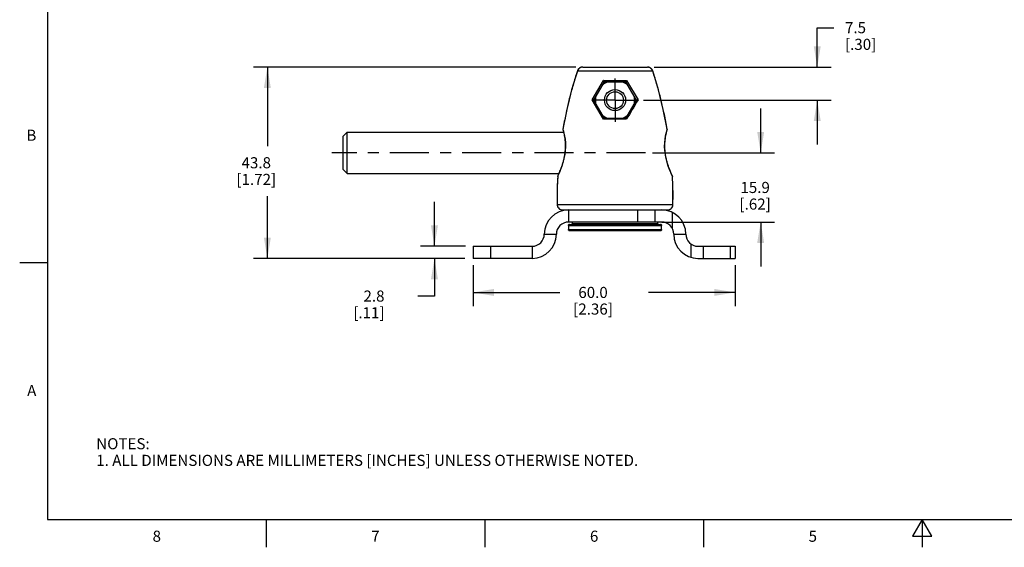
# Model space of a CAD drawing. Units: inches. Extents: x 0.4 to 16.6, y 0.6 to 10.4.
# Drawn here: x 0.4 to 9.2, y 0.6 to 5.4 of the extents above; entities that cross this region are included whole.
import ezdxf

# ---------------------------------------------------------------- set-up
doc = ezdxf.new("R2010")
doc.units = ezdxf.units.IN
doc.header["$LTSCALE"] = 0.935
doc.header["$MEASUREMENT"] = 0
doc.linetypes.add('CENTER', pattern=[0.6, 0.375, -0.075, 0.075, -0.075])
doc.layers.get('0').update_dxf_attribs({"linetype": 'CONTINUOUS'})
for name, color, linetype in [('02___PRT_ALL_AXES', 7, 'CONTINUOUS'), ('DEFAULT_1', 7, 'CENTER'), ('DRIVEN_DIMS', 7, 'CONTINUOUS')]:
    doc.layers.add(name, color=color, linetype=linetype)
doc.styles.add('TEXTSTYLE_2', font='txt', dxfattribs={"width": 0.8})
doc.dimstyles.new('DIMSTYLE_1', dxfattribs={"dimtxt": 0.1, "dimasz": 0.1875, "dimexe": 0.125, "dimexo": 0.0625, "dimgap": 0.1, "dimtad": 0, "dimtih": 1, "dimtoh": 1, "dimdec": 1, "dimzin": 4, "dimdsep": 46, "dimtxsty": 'STANDARD', "dimblk": '_FILLED', "dimblk1": '_FILLED', "dimblk2": '_FILLED', "dimcen": 0.09, "dimadec": 0, "dimazin": 0, "dimtp": 0.005, "dimtm": 0.005, "dimtfac": 1, "dimtdec": 1, "dimtofl": 0, "dimtmove": 0, "dimatfit": 3, "dimldrblk": '_FILLED', "dimfxl": 1, "dimtolj": 1, "dimtzin": 4, "dimarcsym": 0})

# ---------------------------------------------------------------- blocks, each defined once
blk = doc.blocks.new('_FILLED')
at = {"color": 0, "linetype": 'BYBLOCK'}
blk.add_solid([(0, 0), (-1, 0.167), (-1, -0.167)], dxfattribs=at)
blk = doc.blocks.new('*D4')
at = {"layer": 'DRIVEN_DIMS', "color": 7, "linetype": 'CONTINUOUS'}
for p, q in [((7.5552, 4.9632), (7.5552, 5.3186)), ((7.5552, 5.3186), (7.7052, 5.3186)), ((6.0873, 4.9632), (7.6802, 4.9632)), ((5.991, 4.6662), (7.6802, 4.6662)), ((7.5552, 4.6662), (7.5552, 4.2662))]:
    blk.add_line(p, q, dxfattribs=at)
at = {"layer": 'DRIVEN_DIMS', "color": 7, "linetype": 'CONTINUOUS', "xscale": 0.1875, "yscale": 0.1875, "zscale": 0.1875}
for p, rotation in [((7.5552, 4.9632), 270), ((7.5552, 4.6662), 90)]:
    blk.add_blockref('_FILLED', p, dxfattribs=dict(at, rotation=rotation))
at = {"layer": 'DRIVEN_DIMS', "color": 7, "linetype": 'CONTINUOUS', "insert": (7.8052, 5.3686), "char_height": 0.1, "width": 0.5, "attachment_point": 1, "line_spacing_factor": 0.9}
blk.add_mtext('7.5\\P[.30]', dxfattribs=at)
blk = doc.blocks.new('*D5')
at = {"layer": 'DRIVEN_DIMS', "color": 7, "linetype": 'CONTINUOUS'}
for p, q in [((7.0455, 4.1912), (7.0455, 4.5912)), ((6.071, 4.1912), (7.1705, 4.1912)), ((6.1549, 3.5672), (7.1705, 3.5672)), ((7.0455, 3.5672), (7.0455, 3.1672))]:
    blk.add_line(p, q, dxfattribs=at)
at = {"layer": 'DRIVEN_DIMS', "color": 7, "linetype": 'CONTINUOUS', "xscale": 0.1875, "yscale": 0.1875, "zscale": 0.1875}
for p, rotation in [((7.0455, 4.1912), 270), ((7.0455, 3.5672), 90)]:
    blk.add_blockref('_FILLED', p, dxfattribs=dict(at, rotation=rotation))
at = {"layer": 'DRIVEN_DIMS', "color": 7, "linetype": 'CONTINUOUS', "insert": (6.9955, 3.9292), "char_height": 0.1, "width": 0.5, "attachment_point": 2, "line_spacing_factor": 0.9}
blk.add_mtext('15.9\\P[.62]', dxfattribs=at)
blk = doc.blocks.new('*D10')
at = {"layer": 'DRIVEN_DIMS', "color": 7, "linetype": 'CONTINUOUS'}
for p, q in [((5.3797, 4.9632), (2.4763, 4.9632)), ((2.6013, 4.9632), (2.6013, 4.2517)), ((2.6013, 3.2402), (2.6013, 3.8017)), ((4.38, 3.2402), (2.4763, 3.2402))]:
    blk.add_line(p, q, dxfattribs=at)
at = {"layer": 'DRIVEN_DIMS', "color": 7, "linetype": 'CONTINUOUS', "xscale": 0.1875, "yscale": 0.1875, "zscale": 0.1875}
for p, rotation in [((2.6013, 4.9632), 90), ((2.6013, 3.2402), 270)]:
    blk.add_blockref('_FILLED', p, dxfattribs=dict(at, rotation=rotation))
at = {"layer": 'DRIVEN_DIMS', "color": 7, "linetype": 'CONTINUOUS', "insert": (2.5013, 4.1517), "char_height": 0.1, "width": 0.6, "attachment_point": 2, "line_spacing_factor": 0.9}
blk.add_mtext('43.8\\P[1.72]', dxfattribs=at)
blk = doc.blocks.new('*D11')
at = {"layer": 'DRIVEN_DIMS', "color": 7, "linetype": 'CONTINUOUS'}
for p, q in [((4.1066, 3.3492), (4.1066, 3.7492)), ((4.3875, 3.3492), (3.9816, 3.3492)), ((4.3646, 3.2402), (3.9816, 3.2402)), ((4.1066, 3.2402), (4.1066, 2.9006)), ((4.1066, 2.9006), (3.9566, 2.9006))]:
    blk.add_line(p, q, dxfattribs=at)
at = {"layer": 'DRIVEN_DIMS', "color": 7, "linetype": 'CONTINUOUS', "xscale": 0.1875, "yscale": 0.1875, "zscale": 0.1875}
for p, rotation in [((4.1066, 3.3492), 270), ((4.1066, 3.2402), 90)]:
    blk.add_blockref('_FILLED', p, dxfattribs=dict(at, rotation=rotation))
at = {"layer": 'DRIVEN_DIMS', "color": 7, "linetype": 'CONTINUOUS', "insert": (3.6566, 2.9506), "char_height": 0.1, "width": 0.5, "attachment_point": 3, "line_spacing_factor": 0.9}
blk.add_mtext('2.8\\P[.11]', dxfattribs=at)
blk = doc.blocks.new('*D12')
at = {"layer": 'DRIVEN_DIMS', "color": 7, "linetype": 'CONTINUOUS'}
for p, q in [((4.454, 3.1777), (4.454, 2.8085)), ((6.8162, 3.1777), (6.8162, 2.8085)), ((4.454, 2.9335), (5.2351, 2.9335)), ((6.8162, 2.9335), (6.0351, 2.9335))]:
    blk.add_line(p, q, dxfattribs=at)
at = {"layer": 'DRIVEN_DIMS', "color": 7, "linetype": 'CONTINUOUS', "xscale": 0.1875, "yscale": 0.1875, "zscale": 0.1875, "rotation": 180}
blk.add_blockref('_FILLED', (4.454, 2.9335), dxfattribs=at)
at = {"layer": 'DRIVEN_DIMS', "color": 7, "linetype": 'CONTINUOUS', "xscale": 0.1875, "yscale": 0.1875, "zscale": 0.1875}
blk.add_blockref('_FILLED', (6.8162, 2.9335), dxfattribs=at)
at = {"layer": 'DRIVEN_DIMS', "color": 7, "linetype": 'CONTINUOUS', "insert": (5.5351, 2.9835), "char_height": 0.1, "width": 0.6, "attachment_point": 2, "line_spacing_factor": 0.9}
blk.add_mtext('60.0\\P[2.36]', dxfattribs=at)

msp = doc.modelspace()

# ---------------------------------------------------------------- linework, layer by layer
at = {"color": 7, "linetype": 'CONTINUOUS'}
for p, q in [((0.62, 10.112), (0.62, 0.887)), ((5.3938, 4.9286), (5.3426, 4.7584)), ((5.394, 4.9285), (5.3938, 4.9286)), ((5.394, 4.9285), (6.073, 4.9285)), ((5.4003, 4.941), (5.3971, 4.9362)), ((5.4335, 4.9625), (5.4334, 4.9625)), ((5.4422, 4.9632), (6.0248, 4.9632)), ((6.0391, 4.9609), (6.0335, 4.9625)), ((6.0499, 4.9564), (6.0448, 4.9592)), ((6.0634, 4.9458), (6.0549, 4.9535)), ((6.0667, 4.941), (6.0634, 4.9458)), ((6.0732, 4.9286), (6.07, 4.9362)), ((6.073, 4.9285), (6.0732, 4.9286)), ((5.5266, 4.6686), (5.6298, 4.8441)), ((5.543, 4.6662), (5.6382, 4.8312)), ((5.6298, 4.8441), (5.8372, 4.8441)), ((5.6382, 4.8312), (5.8288, 4.8312)), ((5.8288, 4.8312), (5.924, 4.6662)), ((5.8372, 4.8441), (5.9404, 4.6686)), ((5.6303, 4.4931), (5.5266, 4.6686)), ((5.6382, 4.5012), (5.5428, 4.6666)), ((5.9242, 4.6666), (5.8288, 4.5012)), ((6.2027, 4.4052), (6.1681, 4.582)), ((5.8368, 4.4931), (5.6303, 4.4931)), ((5.8292, 4.5012), (5.6378, 4.5012)), ((5.2643, 4.4052), (5.2644, 4.4052)), ((5.2645, 4.4008), (5.2646, 4.4007)), ((5.2683, 4.3874), (5.2704, 4.3787)), ((6.2025, 4.4007), (6.2025, 4.4008)), ((6.2026, 4.4052), (6.2027, 4.4053)), ((5.2235, 3.9958), (5.2176, 3.9831)), ((5.2168, 3.9794), (5.2167, 3.9794)), ((5.2176, 3.9831), (5.2168, 3.9794)), ((6.2494, 3.9831), (6.2492, 3.9835)), ((6.2494, 3.9831), (6.2494, 3.9832)), ((6.2502, 3.9794), (6.2494, 3.9831)), ((6.2503, 3.9795), (6.2502, 3.9794)), ((5.2123, 3.8525), (5.2115, 3.8092)), ((6.2553, 3.7255), (6.2555, 3.8092)), ((5.2118, 3.7255), (5.2118, 3.7255)), ((5.2118, 3.7255), (6.2552, 3.7255)), ((5.2164, 3.7054), (5.2164, 3.7052)), ((5.2164, 3.7052), (5.2227, 3.6952)), ((5.2621, 3.6762), (6.2049, 3.6762)), ((5.3138, 3.6762), (5.3138, 3.5672)), ((5.9349, 3.6762), (5.9349, 3.5672)), ((6.0924, 3.6762), (6.0924, 3.5672)), ((6.2254, 3.6806), (6.2256, 3.6806)), ((6.2256, 3.6806), (6.2358, 3.6867)), ((6.2499, 3.5087), (6.2499, 3.6536)), ((6.2507, 3.7055), (6.2543, 3.7167)), ((6.2507, 3.7054), (6.2507, 3.7055)), ((6.2552, 3.7255), (6.2553, 3.7255)), ((6.1532, 3.5672), (5.3138, 3.5672)), ((5.3468, 3.5672), (5.3468, 3.5512)), ((6.1202, 3.5512), (5.3468, 3.5512)), ((5.347, 3.5672), (5.347, 3.5512)), ((6.12, 3.5512), (6.12, 3.5672)), ((6.1202, 3.5512), (6.1202, 3.5672)), ((5.3139, 3.5362), (6.1532, 3.5362)), ((5.3139, 3.5362), (5.3139, 3.5012)), ((5.3139, 3.5012), (6.1532, 3.5012)), ((5.314, 3.5362), (5.314, 3.5012)), ((5.3238, 3.5462), (6.1432, 3.5462)), ((5.3239, 3.4912), (6.1432, 3.4912)), ((6.1241, 3.5464), (6.1221, 3.5473)), ((6.153, 3.5012), (6.153, 3.5362)), ((6.1532, 3.5012), (6.1532, 3.5362)), ((5.0958, 3.4582), (5.2048, 3.4582)), ((6.2622, 3.4582), (6.3713, 3.4582)), ((6.4151, 3.3708), (6.4151, 3.2501)), ((4.454, 3.3492), (4.9867, 3.3492)), ((4.454, 3.3492), (4.454, 3.2402)), ((4.6115, 3.3492), (4.6115, 3.2402)), ((4.9867, 3.3492), (4.9867, 3.2402)), ((6.4803, 3.3492), (6.8162, 3.3492)), ((6.5264, 3.3492), (6.5264, 3.2402)), ((6.7701, 3.3492), (6.7701, 3.2402)), ((6.8162, 3.3492), (6.8162, 3.2402)), ((0.62, 3.1995), (0.37, 3.1995)), ((4.9867, 3.2402), (4.454, 3.2402)), ((6.4803, 3.2402), (6.8162, 3.2402)), ((0.62, 0.887), (16.38, 0.887)), ((2.59, 0.887), (2.59, 0.637)), ((4.56, 0.887), (4.56, 0.637)), ((6.53, 0.887), (6.53, 0.637)), ((8.5, 0.887), (8.4134, 0.737)), ((8.5866, 0.737), (8.5, 0.887)), ((8.5, 0.887), (8.5, 0.637)), ((8.4134, 0.737), (8.5866, 0.737))]:
    msp.add_line(p, q, dxfattribs=at)
for points in [[(5.3938, 4.9286), (5.3426, 4.7585), (5.2989, 4.5821), (5.2643, 4.4052)], [(5.4422, 4.9632), (5.4336, 4.9625), (5.4224, 4.9593), (5.4122, 4.9536), (5.4036, 4.9458), (5.3971, 4.9364), (5.3938, 4.9286)], [(5.4334, 4.9625), (5.4221, 4.9591), (5.4172, 4.9564)], [(6.0732, 4.9286), (6.07, 4.9361), (6.0636, 4.9456), (6.0551, 4.9534), (6.0449, 4.9591), (6.0337, 4.9625), (6.0248, 4.9632)], [(6.2027, 4.4052), (6.1681, 4.5818), (6.1244, 4.7583), (6.0732, 4.9286)], [(6.1463, 4.67), (6.1244, 4.7585), (6.0732, 4.9286)], [(5.3207, 4.67), (5.2989, 4.5818), (5.2643, 4.4052)], [(5.2645, 4.4008), (5.2683, 4.3873), (5.2733, 4.3673), (5.2784, 4.3425), (5.2828, 4.3135), (5.2857, 4.2812), (5.2865, 4.2467), (5.2847, 4.211), (5.2803, 4.1749), (5.2733, 4.1388), (5.2641, 4.1034), (5.2535, 4.0702), (5.2425, 4.0404), (5.2321, 4.0153), (5.2235, 3.9957)], [(6.2494, 3.9831), (6.2435, 3.9958), (6.2348, 4.0154), (6.2245, 4.0406), (6.2134, 4.0704), (6.2028, 4.1037), (6.1937, 4.139), (6.1867, 4.1751), (6.1823, 4.2113), (6.1805, 4.247), (6.1813, 4.2814), (6.1843, 4.3137), (6.1887, 4.3426), (6.1938, 4.3675), (6.1988, 4.3874), (6.2025, 4.4008)], [(5.2167, 3.9794), (5.2132, 3.8959), (5.2115, 3.8093), (5.2118, 3.7255)], [(6.2553, 3.7255), (6.2556, 3.8091), (6.2539, 3.8957), (6.2503, 3.9794)], [(5.2118, 3.7255), (5.2127, 3.7166), (5.2145, 3.7111)], [(5.2118, 3.7255), (5.2126, 3.7168), (5.2163, 3.7055), (5.2226, 3.6953), (5.2311, 3.6868), (5.2415, 3.6806), (5.253, 3.677), (5.2621, 3.6762)], [(5.2269, 3.6909), (5.2313, 3.6866), (5.2364, 3.6836)], [(5.2416, 3.6806), (5.2417, 3.6805), (5.2474, 3.6788)], [(6.2049, 3.6762), (6.2138, 3.677), (6.2253, 3.6805), (6.2357, 3.6866), (6.2443, 3.695), (6.2506, 3.7052), (6.2543, 3.7166), (6.2553, 3.7255)], [(6.2401, 3.6909), (6.2445, 3.6953), (6.2475, 3.7003)], [(5.3468, 3.5512), (5.3463, 3.549), (5.3449, 3.5474), (5.3429, 3.5464), (5.3416, 3.5462)], [(5.3463, 3.549), (5.3463, 3.5489), (5.3453, 3.5479)], [(5.3468, 3.5512), (5.3468, 3.5509), (5.3464, 3.5494)], [(6.1254, 3.5462), (6.1241, 3.5464), (6.1221, 3.5473), (6.1208, 3.5489), (6.1202, 3.5509), (6.1202, 3.5512)], [(6.1208, 3.549), (6.1207, 3.549), (6.1205, 3.5497)], [(5.3449, 3.5474), (5.3449, 3.5473), (5.3429, 3.5464), (5.3429, 3.5464)]]:
    msp.add_lwpolyline(points, dxfattribs=at)
for centre, radius, start, end in [((8.8111, 3.8069), 3.5965, 162.14161, 164.20807), ((8.7669, 3.8208), 3.5502, 161.81978, 162.13674), ((5.4413, 4.9131), 0.0498, 150.18142, 161.93053), ((5.4412, 4.9132), 0.0496, 148.21271, 150.17736), ((5.4421, 4.9122), 0.051, 113.51191, 119.73749), ((5.4422, 4.9121), 0.0511, 108.28162, 113.50651), ((5.4422, 4.912), 0.0512, 100.76645, 108.28471), ((5.4423, 4.9116), 0.0516, 90.01015, 100.7626), ((6.0248, 4.9116), 0.0516, 79.07865, 89.98954), ((6.0248, 4.912), 0.0512, 71.32595, 79.07327), ((6.0249, 4.9121), 0.0511, 66.33514, 71.32889), ((6.0249, 4.9122), 0.051, 60.06671, 66.33012), ((6.0252, 4.9126), 0.0505, 43.93726, 60.08347), ((6.0254, 4.9129), 0.0501, 42.00353, 43.9289), ((6.0255, 4.913), 0.05, 32.19204, 42.00785), ((6.0258, 4.9132), 0.0497, 29.69064, 32.1886), ((6.0258, 4.9131), 0.0497, 18.06258, 29.69359), ((2.7001, 3.8209), 3.5502, 17.86448, 18.18022), ((2.6559, 3.8069), 3.5965, 15.78851, 17.85958), ((5.7335, 4.6662), 0.1771, 110.94754, 128.95422), ((5.7335, 4.6662), 0.1771, 51.04578, 69.05246), ((8.8634, 3.7925), 3.6507, 165.08045, 166.86328), ((8.8418, 3.7982), 3.6284, 164.20707, 165.08018), ((2.6252, 3.7982), 3.6285, 14.91707, 15.78951), ((2.5994, 3.7914), 3.6551, 13.13303, 14.91574), ((8.8825, 3.7879), 3.6704, 166.86194, 167.69637), ((5.7335, 4.6662), 0.1771, 171.21804, 188.78196), ((93.4145, -47.1021), 101.6461, 149.381247, 149.496111), ((5.7335, 4.6662), 0.1771, 351.21804, 8.78196), ((2.5845, 3.7879), 3.6704, 12.30127, 13.13332), ((8.8949, 3.7852), 3.683, 167.69657, 169.76515), ((5.7335, 4.6662), 0.1771, 231.04578, 249.05246), ((5.7335, 4.6662), 0.1771, 290.94754, 308.95422), ((2.5722, 3.7852), 3.683, 10.24137, 12.30107), ((8.9038, 3.7835), 3.6922, 169.76418, 170.30607), ((2.5632, 3.7835), 3.6921, 9.69394, 10.24233), ((5.2741, 4.4036), 0.01, 170.70541, 196.60487), ((5.2734, 4.4033), 0.00925, 168.00352, 188.37792), ((5.2732, 4.4033), 0.009, 188.44996, 196.27117), ((4.6925, 4.2337), 0.597, 16.33269, 16.69824), ((6.772, 4.2345), 0.5944, 163.30244, 163.66859), ((6.1929, 4.4036), 0.00998, 343.45011, 9.91971), ((6.1938, 4.4033), 0.00902, 343.72797, 346.64332), ((6.1929, 4.4036), 0.01, 347.03848, 2.33082), ((6.1939, 4.4033), 0.00898, 346.65467, 354.85282), ((6.1929, 4.4036), 0.01, 2.33938, 9.28678), ((8.9275, 3.7804), 3.7161, 176.93067, 178.71132), ((5.2266, 3.9789), 0.00998, 154.67637, 177.15197), ((4.4632, 4.3408), 0.8358, 334.37774, 334.6003), ((7.0224, 4.3497), 0.8564, 205.40025, 205.61963), ((6.2403, 3.9789), 0.01, 3.3515, 25.52037), ((6.2404, 3.9789), 0.00993, 10.2062, 13.22333), ((2.539, 3.7804), 3.7166, 1.28812, 3.0692), ((8.9296, 3.7803), 3.7181, 179.01574, 180.84534), ((8.929, 3.7804), 3.7176, 178.71114, 179.01572), ((2.538, 3.7804), 3.7176, 0.98376, 1.28817), ((2.5375, 3.7803), 3.7181, 359.15464, 0.98377), ((5.3138, 3.4582), 0.218, 90, 180), ((5.2617, 3.7262), 0.0499, 180.85834, 192.63776), ((5.2615, 3.7262), 0.0496, 192.63834, 198.10023), ((5.2617, 3.7263), 0.0499, 198.09595, 205.81774), ((5.2618, 3.7263), 0.0499, 205.82552, 211.59651), ((5.2619, 3.7264), 0.0501, 211.59404, 218.97621), ((5.2619, 3.7264), 0.0501, 218.9875, 229.5102), ((5.2619, 3.7264), 0.0501, 229.50372, 236.58091), ((5.2621, 3.7266), 0.0504, 236.57291, 245.15853), ((5.2621, 3.7267), 0.0504, 245.16747, 250.39906), ((5.2621, 3.7266), 0.0504, 250.3933, 258.49001), ((5.2621, 3.7269), 0.0507, 258.49543, 269.98282), ((6.1532, 3.4582), 0.218, 0, 90), ((5.3138, 3.4582), 0.109, 90, 180), ((6.1532, 3.4582), 0.109, 0, 90), ((5.3241, 3.5012), 0.0102, 180.02738, 197.32536), ((5.324, 3.5012), 0.01, 197.33646, 198.98605), ((5.324, 3.5012), 0.01, 198.98749, 215.09312), ((5.3239, 3.5012), 0.01, 213.5452, 224.48757), ((5.324, 3.5011), 0.00994, 215.11663, 218.20954), ((5.324, 3.5012), 0.00998, 218.20942, 232.64899), ((5.3239, 3.5012), 0.00998, 231.88075, 244.25495), ((5.3239, 3.501), 0.00982, 232.67947, 240.59026), ((5.3239, 3.501), 0.00982, 240.58139, 250.85707), ((5.3239, 3.501), 0.0098, 250.89907, 269.9561), ((5.3416, 3.552), 0.00574, 270.00896, 284.46983), ((6.1254, 3.552), 0.00574, 255.50636, 269.99144), ((6.1431, 3.5364), 0.0098, 70.89907, 89.9561), ((6.1431, 3.5364), 0.00982, 60.58139, 70.85707), ((6.1432, 3.5012), 0.00994, 289.29662, 295.76097), ((6.1431, 3.5364), 0.00982, 52.67947, 60.59026), ((6.143, 3.5363), 0.00998, 38.20942, 52.64899), ((6.1432, 3.5012), 0.00999, 308.11978, 315.55085), ((6.1431, 3.5363), 0.00994, 35.11663, 38.20954), ((6.143, 3.5362), 0.01, 18.98749, 35.09312), ((6.1432, 3.5012), 0.00997, 326.45192, 334.34091), ((6.1432, 3.5362), 0.00995, 14.57935, 25.67372), ((6.143, 3.5363), 0.01, 17.33646, 18.98605), ((6.1429, 3.5362), 0.0102, 0.02738, 17.32536), ((6.1432, 3.5012), 0.00999, 345.39369, 0.03706), ((4.9867, 3.4582), 0.218, 270, 360), ((4.9867, 3.4582), 0.109, 270, 360), ((6.4803, 3.4582), 0.218, 180, 270), ((6.4803, 3.4582), 0.109, 180, 270)]:
    msp.add_arc(centre, radius, start, end, dxfattribs=at)
for points, knots in [([(5.4168, 4.9565), (5.415, 4.9554), (5.4115, 4.9532), (5.4067, 4.9491), (5.4025, 4.9445), (5.4001, 4.9411), (5.399, 4.9393)], [0, 0, 0, 0, 0.249975, 0.499977, 0.749965, 1, 1, 1, 1]), ([(5.6382, 4.8312), (5.6382, 4.8312), (5.6381, 4.8312), (5.638, 4.8313), (5.6379, 4.8314), (5.6377, 4.8316), (5.6374, 4.832), (5.637, 4.8325), (5.6365, 4.8331), (5.6359, 4.8339), (5.6354, 4.8348), (5.6348, 4.8357), (5.6341, 4.8367), (5.6333, 4.8381), (5.6322, 4.8398), (5.631, 4.8419), (5.6302, 4.8434), (5.6298, 4.8441)], [0, 0, 0, 0, 0.005105, 0.012563, 0.022634, 0.035392, 0.068995, 0.112945, 0.166061, 0.227042, 0.294524, 0.3671, 0.443407, 0.522326, 0.683918, 0.845073, 1, 1, 1, 1]), ([(5.8288, 4.8312), (5.8288, 4.8312), (5.8289, 4.8312), (5.829, 4.8313), (5.8291, 4.8314), (5.8293, 4.8316), (5.8296, 4.832), (5.8301, 4.8325), (5.8305, 4.8331), (5.8311, 4.8339), (5.8317, 4.8348), (5.8323, 4.8357), (5.8329, 4.8367), (5.8338, 4.8381), (5.8348, 4.8398), (5.836, 4.8419), (5.8368, 4.8434), (5.8372, 4.8441)], [0, 0, 0, 0, 0.005105, 0.012563, 0.022633, 0.035391, 0.068994, 0.112944, 0.16606, 0.227041, 0.294523, 0.367099, 0.443406, 0.522325, 0.683918, 0.845074, 1, 1, 1, 1]), ([(5.5416, 4.6674), (5.5414, 4.6675), (5.541, 4.6677), (5.54, 4.668), (5.5386, 4.6683), (5.5367, 4.6685), (5.534, 4.6688), (5.5313, 4.6689), (5.5286, 4.6688), (5.5273, 4.6687), (5.5266, 4.6686)], [0, 0, 0, 0, 0.042937, 0.091727, 0.203979, 0.330701, 0.465642, 0.740808, 0.873904, 1, 1, 1, 1]), ([(5.5428, 4.6666), (5.5427, 4.6666), (5.5426, 4.6668), (5.5424, 4.667), (5.542, 4.6672), (5.5418, 4.6674), (5.5416, 4.6674)], [0, 0, 0, 0, 0.187769, 0.414647, 0.684846, 1, 1, 1, 1]), ([(5.9242, 4.6666), (5.9243, 4.6666), (5.9244, 4.6668), (5.9247, 4.667), (5.925, 4.6672), (5.9253, 4.6674), (5.9254, 4.6674)], [0, 0, 0, 0, 0.187775, 0.414655, 0.684852, 1, 1, 1, 1]), ([(5.9254, 4.6674), (5.9256, 4.6675), (5.926, 4.6677), (5.927, 4.668), (5.9284, 4.6683), (5.9303, 4.6685), (5.933, 4.6688), (5.9357, 4.6689), (5.9384, 4.6688), (5.9397, 4.6687), (5.9404, 4.6686)], [0, 0, 0, 0, 0.042939, 0.091731, 0.203987, 0.330712, 0.465654, 0.740829, 0.873916, 1, 1, 1, 1]), ([(5.6363, 4.5006), (5.636, 4.5004), (5.6355, 4.5), (5.6348, 4.4993), (5.634, 4.4985), (5.633, 4.4972), (5.6317, 4.4954), (5.6307, 4.4939), (5.6303, 4.4931)], [0, 0, 0, 0, 0.092648, 0.198259, 0.314906, 0.440667, 0.712637, 1, 1, 1, 1]), ([(5.6378, 4.5012), (5.6377, 4.5012), (5.6374, 4.5012), (5.6371, 4.501), (5.6367, 4.5008), (5.6364, 4.5007), (5.6363, 4.5006)], [0, 0, 0, 0, 0.194149, 0.424158, 0.69281, 1, 1, 1, 1]), ([(5.8292, 4.5012), (5.8294, 4.5012), (5.8296, 4.5012), (5.83, 4.501), (5.8304, 4.5008), (5.8306, 4.5007), (5.8308, 4.5006)], [0, 0, 0, 0, 0.194131, 0.424129, 0.692786, 1, 1, 1, 1]), ([(5.8308, 4.5006), (5.831, 4.5004), (5.8315, 4.5), (5.8322, 4.4993), (5.833, 4.4985), (5.834, 4.4972), (5.8353, 4.4954), (5.8363, 4.4939), (5.8368, 4.4931)], [0, 0, 0, 0, 0.092646, 0.198253, 0.314889, 0.440638, 0.712618, 1, 1, 1, 1]), ([(5.2182, 3.9823), (5.2192, 3.9844), (5.2213, 3.989), (5.2248, 3.9964), (5.2286, 4.005), (5.2345, 4.0183), (5.2424, 4.0372), (5.252, 4.0624), (5.2615, 4.0906), (5.2704, 4.1213), (5.278, 4.154), (5.2836, 4.188), (5.287, 4.2224), (5.288, 4.2561), (5.2867, 4.2883), (5.2836, 4.318), (5.2794, 4.3445), (5.2752, 4.3643), (5.2719, 4.3782), (5.2696, 4.387), (5.2675, 4.3947), (5.2661, 4.3994), (5.2655, 4.4016)], [0, 0, 0, 0, 0.016187, 0.035208, 0.056871, 0.081017, 0.136064, 0.198913, 0.268207, 0.342604, 0.420686, 0.500848, 0.581249, 0.659896, 0.73483, 0.804301, 0.86681, 0.921048, 0.944685, 0.96581, 0.984294, 1, 1, 1, 1]), ([(6.2016, 4.4016), (6.2009, 4.3994), (6.1996, 4.3947), (6.1975, 4.387), (6.1952, 4.3782), (6.1918, 4.3643), (6.1877, 4.3445), (6.1834, 4.318), (6.1803, 4.2883), (6.179, 4.2562), (6.18, 4.2224), (6.1834, 4.1881), (6.189, 4.1541), (6.1966, 4.1214), (6.2055, 4.0907), (6.215, 4.0625), (6.2246, 4.0372), (6.2325, 4.0183), (6.2384, 4.005), (6.2422, 3.9965), (6.2457, 3.989), (6.2478, 3.9844), (6.2488, 3.9823)], [0, 0, 0, 0, 0.015702, 0.03418, 0.055299, 0.078928, 0.133154, 0.19565, 0.265109, 0.340032, 0.418669, 0.499065, 0.579224, 0.657307, 0.731709, 0.801011, 0.863872, 0.918935, 0.94309, 0.964765, 0.983799, 1, 1, 1, 1]), ([(6.2028, 4.4025), (6.2028, 4.4029), (6.2029, 4.4039), (6.2027, 4.4048), (6.2026, 4.4052)], [0, 0, 0, 0, 0.498344, 1, 1, 1, 1]), ([(6.2049, 3.6762), (6.2081, 3.6762), (6.213, 3.6767), (6.2193, 3.6782), (6.224, 3.6799), (6.2284, 3.6819), (6.2326, 3.6844), (6.2365, 3.6873), (6.2402, 3.6905), (6.2435, 3.6941), (6.2465, 3.698), (6.249, 3.7021), (6.2512, 3.7065), (6.2529, 3.7111), (6.2546, 3.7174), (6.2551, 3.7222), (6.2552, 3.7255)], [0, 0, 0, 0, 0.124855, 0.187386, 0.249891, 0.312394, 0.374908, 0.437426, 0.499945, 0.562465, 0.624989, 0.687514, 0.750031, 0.812553, 0.875103, 1, 1, 1, 1]), ([(5.347, 3.5512), (5.347, 3.5509), (5.3469, 3.5504), (5.3467, 3.5495), (5.3463, 3.5488), (5.3457, 3.5479), (5.3446, 3.547), (5.3436, 3.5465), (5.343, 3.5464)], [0, 0, 0, 0, 0.127778, 0.255461, 0.382112, 0.507733, 0.75526, 1, 1, 1, 1]), ([(6.124, 3.5464), (6.1235, 3.5465), (6.1224, 3.547), (6.1214, 3.5479), (6.1207, 3.5488), (6.1203, 3.5495), (6.1201, 3.5504), (6.12, 3.5509), (6.12, 3.5512)], [0, 0, 0, 0, 0.244742, 0.492272, 0.617892, 0.744543, 0.872224, 1, 1, 1, 1]), ([(5.3139, 3.5362), (5.3139, 3.5369), (5.314, 3.5382), (5.3146, 3.5401), (5.3155, 3.5418), (5.3167, 3.5433), (5.3183, 3.5446), (5.32, 3.5455), (5.3219, 3.5461), (5.3232, 3.5462), (5.3239, 3.5462)], [0, 0, 0, 0, 0.124907, 0.250065, 0.375039, 0.500007, 0.624976, 0.749947, 0.875097, 1, 1, 1, 1]), ([(5.3239, 3.4912), (5.3232, 3.4912), (5.3219, 3.4913), (5.32, 3.4919), (5.3183, 3.4929), (5.3167, 3.4941), (5.3155, 3.4956), (5.3147, 3.4971), (5.3143, 3.4983), (5.314, 3.4996), (5.3139, 3.5006), (5.3139, 3.5012)], [0, 0, 0, 0, 0.124797, 0.249984, 0.374936, 0.499821, 0.624748, 0.749639, 0.812189, 0.874796, 1, 1, 1, 1]), ([(5.3239, 3.5462), (5.3232, 3.5462), (5.3219, 3.5461), (5.3201, 3.5455), (5.3183, 3.5446), (5.3168, 3.5433), (5.3156, 3.5418), (5.3147, 3.5401), (5.3141, 3.5382), (5.314, 3.5369), (5.314, 3.5362)], [0, 0, 0, 0, 0.124105, 0.248562, 0.3731, 0.497947, 0.623113, 0.748545, 0.874322, 1, 1, 1, 1]), ([(6.1432, 3.5462), (6.1438, 3.5462), (6.1451, 3.5461), (6.147, 3.5455), (6.1487, 3.5446), (6.1503, 3.5433), (6.1515, 3.5418), (6.1523, 3.5404), (6.1527, 3.5391), (6.1531, 3.5379), (6.1532, 3.5369), (6.1532, 3.5362)], [0, 0, 0, 0, 0.124797, 0.249984, 0.374936, 0.499821, 0.624748, 0.749639, 0.812189, 0.874796, 1, 1, 1, 1]), ([(6.1532, 3.5012), (6.1532, 3.5006), (6.153, 3.4993), (6.1525, 3.4974), (6.1515, 3.4956), (6.1503, 3.4941), (6.1487, 3.4929), (6.147, 3.4919), (6.1451, 3.4913), (6.1438, 3.4912), (6.1432, 3.4912)], [0, 0, 0, 0, 0.124907, 0.250065, 0.375039, 0.500007, 0.624976, 0.749947, 0.875097, 1, 1, 1, 1]), ([(6.1432, 3.4912), (6.1438, 3.4912), (6.1451, 3.4913), (6.147, 3.4919), (6.1487, 3.4929), (6.1502, 3.4941), (6.1514, 3.4956), (6.1523, 3.4974), (6.1529, 3.4993), (6.153, 3.5006), (6.153, 3.5012)], [0, 0, 0, 0, 0.124105, 0.248562, 0.3731, 0.497947, 0.623113, 0.748545, 0.874322, 1, 1, 1, 1])]:
    msp.add_open_spline(points, degree=3, knots=knots, dxfattribs=at)
at = {"layer": '02___PRT_ALL_AXES', "color": 7, "linetype": 'CONTINUOUS'}
for p, q in [((3.2835, 4.3412), (3.321, 4.3787)), ((3.321, 4.0037), (3.321, 4.3787)), ((3.321, 4.3787), (5.2704, 4.3787)), ((3.2835, 4.0412), (3.2835, 4.3412)), ((3.2835, 4.0412), (3.321, 4.0037)), ((3.321, 4.0037), (5.227, 4.0037))]:
    msp.add_line(p, q, dxfattribs=at)
at = {"layer": '02___PRT_ALL_AXES', "color": 7, "linetype": 'CENTER'}
msp.add_line((6.0085, 4.1912), (3.1835, 4.1912), dxfattribs=at)
at = {"layer": '02___PRT_ALL_AXES', "color": 7, "linetype": 'CONTINUOUS'}
for radius in [0.095, 0.076]:
    msp.add_circle((5.7335, 4.6662), radius, dxfattribs=at)
at = {"layer": 'DEFAULT_1', "color": 7, "linetype": 'CENTER'}
for q in [(5.7335, 4.8612), (5.5385, 4.6662), (5.9285, 4.6662), (5.7335, 4.4712)]:
    msp.add_line((5.7335, 4.6662), q, dxfattribs=at)

# ---------------------------------------------------------------- texts
at = {"color": 7, "linetype": 'CONTINUOUS', "char_height": 0.1, "width": 0.08, "line_spacing_factor": 0.9, "style": 'TEXTSTYLE_2'}
for s, insert, attachment_point in [('B', (0.52, 4.3995), 3), ('A', (0.52, 2.0995), 3), ('8', (1.605, 0.787), 2), ('7', (3.575, 0.787), 2), ('6', (5.545, 0.787), 2), ('5', (7.515, 0.787), 2)]:
    msp.add_mtext(s, dxfattribs=dict(at, insert=insert, attachment_point=attachment_point))
at = {"color": 7, "linetype": 'CONTINUOUS', "insert": (1.0597, 1.6203), "char_height": 0.1, "width": 6.6, "attachment_point": 1, "line_spacing_factor": 0.9}
msp.add_mtext('NOTES:\\P1. ALL DIMENSIONS ARE MILLIMETERS [INCHES] UNLESS OTHERWISE NOTED.', dxfattribs=at)

# ---------------------------------------------------------------- dimensions: what is measured, and where the dimension line sits
at = {"layer": 'DRIVEN_DIMS', "color": 7, "linetype": 'CONTINUOUS'}
for base, p1, p2, angle, picture, middle in [((7.5552, 4.9632), (5.9285, 4.6662), (6.0248, 4.9632), 90, '*D4', (8.0552, 5.2436)), ((2.6013, 3.2402), (5.4422, 4.9632), (4.4425, 3.2402), 270, '*D10', (2.6013, 4.0267)), ((7.0455, 3.5672), (6.0085, 4.1912), (6.0924, 3.5672), 270, '*D5', (7.0455, 3.8042)), ((4.1066, 3.3492), (4.4271, 3.2402), (4.45, 3.3492), 90, '*D11', (3.6066, 2.8256))]:
    dim = msp.add_linear_dim(base=base, p1=p1, p2=p2, angle=angle, dimstyle='DIMSTYLE_1', dxfattribs=at)
    dim.commit()
    dim.dimension.update_dxf_attribs({"geometry": picture, "text_midpoint": middle, "dimtype": 160})
dim = msp.add_linear_dim(base=(6.8162, 2.9335), p1=(4.454, 3.2402), p2=(6.8162, 3.2402), dimstyle='DIMSTYLE_1', dxfattribs=at)
dim.commit()
dim.dimension.update_dxf_attribs({"geometry": '*D12', "text_midpoint": (5.6351, 2.8585), "dimtype": 160})

doc.saveas('drawing.dxf')
